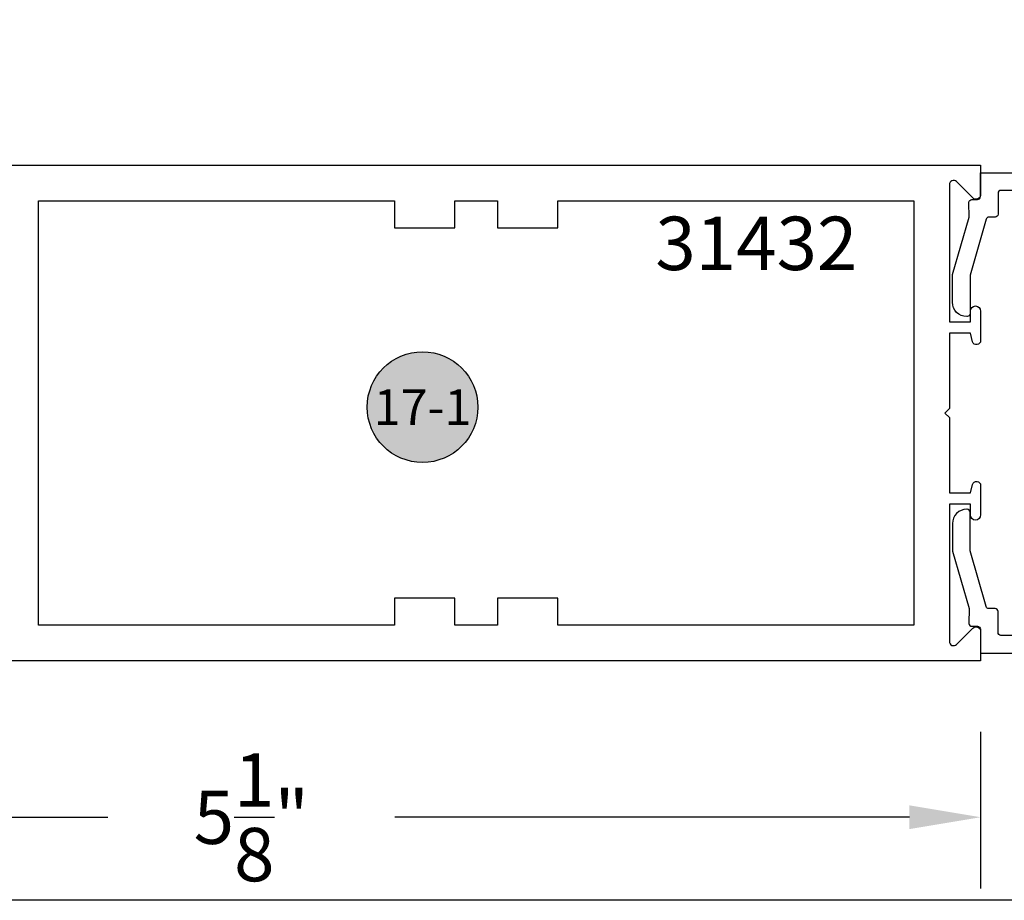
# Model space of a CAD drawing. Units: inches. Extents: x 0 to 124, y 0 to 19.
# Drawn here: x 57 to 61, y 0 to 3 of the extents above; entities that cross this region are included whole.
import ezdxf
from ezdxf.enums import TextEntityAlignment as Align

# ---------------------------------------------------------------- set-up
doc = ezdxf.new("R2010")
doc.units = ezdxf.units.IN
doc.header["$LTSCALE"] = 0.25
doc.header["$MEASUREMENT"] = 0
for name, color, linetype in [('Arcadia-Dim', 4, 'Continuous'), ('Arcadia-Profile', 5, 'Continuous'), ('Arcadia-Shade', 8, 'Continuous'), ('Arcadia-Text', 3, 'Continuous')]:
    doc.layers.add(name, color=color, linetype=linetype)
doc.layers.add('Arcadia-Mview', color=6, linetype='Continuous', plot=False)
doc.styles.get("Standard").update_dxf_attribs({"font": 'ARIALN.TTF'})
doc.dimstyles.get("Standard").update_dxf_attribs({"dimscale": 0, "dimtxt": 0.046875, "dimasz": 0.0625, "dimexe": 0.0625, "dimexo": 0.0625, "dimgap": 0.09, "dimtad": 0, "dimtih": 1, "dimtoh": 1, "dimdec": 4, "dimzin": 0, "dimdsep": 46, "dimlunit": 4, "dimtxsty": 'Standard', "dimcen": 0.046875, "dimadec": 0, "dimazin": 0, "dimtfac": 1, "dimtdec": 4, "dimtofl": 0, "dimtmove": 0, "dimatfit": 3, "dimfxl": 1, "dimtolj": 1, "dimtzin": 0, "dimarcsym": 0})

# ---------------------------------------------------------------- blocks, each defined once
blk = doc.blocks.new('*D139')
at = {"layer": 'Arcadia-Dim', "color": 0, "lineweight": -2}
for p, q in [((55.43003128262208, 0.5914675065010186), (55.43003128262208, 0.0417797541336853)), ((60.55503128262208, 0.5914675065010186), (60.55503128262208, 0.0417797541336853)), ((55.68003128262208, 0.2917797541336853), (57.48813326079398, 0.2917797541336853)), ((60.30503128262208, 0.2917797541336853), (58.49692930445018, 0.2917797541336853))]:
    blk.add_line(p, q, dxfattribs=at)
at = {"layer": 'Arcadia-Dim', "color": 0, "lineweight": -3}
for points in [[(55.68003128262208, 0.333446420800352), (55.68003128262208, 0.2501130874670186), (55.43003128262208, 0.2917797541336853)], [(60.30503128262208, 0.333446420800352), (60.30503128262208, 0.2501130874670186), (60.55503128262208, 0.2917797541336853)]]:
    blk.add_solid(points, dxfattribs=at)
at = {"layer": 'Defpoints', "color": 0, "lineweight": -3}
for p in [(55.43003128262208, 0.8414675065010186), (60.55503128262208, 0.8414675065010186), (60.55503128262208, 0.2917797541336853)]:
    blk.add_point(p, dxfattribs=at)
at = {"layer": 'Arcadia-Dim', "color": 0, "insert": (57.99253128262208, 0.2917797541336853), "char_height": 0.1875, "attachment_point": 5}
blk.add_mtext('\\A1;5{\\H1.000000x;\\S1/8;}"', dxfattribs=at)
blk = doc.blocks.new('DS-001')
at = {"lineweight": -3}
blk.add_lwpolyline([(0.1857188596802413, 0.0984321941172435), (0.0503251810839274, 0.0984321941172435, 0.4142135623730951), (0.0403251810839258, 0.0884321941172437), (0.0403251810839258, 0.086432194117243, 0.4142135623730951), (0.0903251810839265, 0.0364321941172432), (0.187528977394221, 0.0364321941172436), (0.3893251810839189, 0.0946531035722211), (0.4412601420746043, 0.0943153165866773, 0.4161198098306053), (0.4513251810839165, 0.1043151050808038), (0.4513251810839165, 0.1245275674033626, -0.4142135623730951), (0.4613251810839146, 0.1345275674033624), (0.5453251810839177, 0.1345275674033632), (0.5453251810839177, 0.8745275674033637, 0.4142135623730951), (0.5353251810839162, 0.8845275674033635), (0.3746810410542274, 0.8845275674033626, 0.8248575754059414), (0.356677475257861, 0.7892165931145712, 0.5283214596277193), (0.3703251810837251, 0.7985276294185394), (0.3703251810838601, 0.8225275674034209, -0.4142135623713781), (0.3803251810838617, 0.8325275674033639), (0.4753251810839175, 0.8325275674033639, -0.4142135623730951), (0.495325181083917, 0.8125275674033638), (0.495325181083917, 0.7385275674033644), (0.495325181083917, 0.6645275674033638, -0.4142135623730925), (0.4753251810839175, 0.6445275674033637), (0.3803251810838617, 0.6445275674033625, -0.414213562371378), (0.3703251810838601, 0.6545275674033054), (0.3703251810837251, 0.6785275053881878, 0.5283214596277479), (0.356677475257861, 0.6878385416921561, 0.8248575754059441), (0.3746810410542274, 0.5925275674033637), (0.4733251810839186, 0.5925275674033637, -0.4142135623731471), (0.4833251810839166, 0.5825275674033639), (0.4833251810839166, 0.2065275674033642, -0.4142135623731471), (0.4733251810839186, 0.1965275674033644), (0.3993251810839169, 0.1965275674033635, 0.4142135623730951), (0.3893251810839153, 0.1865275674033637), (0.3893251810839189, 0.1640733557308525, -0.3349585810249234), (0.3820689923774942, 0.154457145480174)], format="xyb", close=True, dxfattribs=at)
blk = doc.blocks.new('Keynote')
at = {"layer": 'Arcadia-Shade', "lineweight": -3}
h = blk.add_hatch(color=256, dxfattribs=at)
h.dxf.hatch_style = 1
edge = h.paths.add_edge_path()
edge.add_arc((0, 0), 0.0972, 0, 360)
at = {"layer": 'Defpoints', "lineweight": -3}
blk.add_circle((0, 0), 0.0972, dxfattribs=at)
at = {"layer": 'Arcadia-Text'}
blk.add_attdef('KEYNOTE_BUBBLE', text='', height=0.0625, dxfattribs=at).set_placement((0, 0), align=Align.MIDDLE_CENTER)

msp = doc.modelspace()

# ---------------------------------------------------------------- linework, layer by layer
at = {"layer": 'Arcadia-Mview', "lineweight": -3}
msp.add_lwpolyline([(54, 18.65916279293202), (70, 18.65916279293202), (70, 0), (54, 0)], close=True, dxfattribs=at)
at = {"layer": 'Arcadia-Profile'}
msp.add_lwpolyline([(55.43003128262208, 2.581467506500999), (60.55503128262208, 2.581467506500999), (60.55503128262208, 2.478467506501019, -0.6681786379192989), (60.52771757412305, 2.46715379800203), (60.47063788433982, 2.524233487785252, 0.6681786379192999), (60.44503128262206, 2.513626886067456), (60.44503128262206, 2.031467506501016), (60.51903128262202, 2.031467506501016), (60.51903128262202, 2.069467506500998, -0.9999999999999998), (60.55503128262208, 2.069467506500998), (60.55503128262208, 1.965772744000744, -0.8769764629928198), (60.52690824677009, 1.962070276091097), (60.51903128262202, 1.991467506501024), (60.44503128262206, 1.991467506501024), (60.44503128262206, 1.727467506501014), (60.4290312826221, 1.711467506500994), (60.44503128262206, 1.695467506501032), (60.44503128262206, 1.431467506501022), (60.51903128262202, 1.431467506501022), (60.52690824677009, 1.46086473691092, -0.8769764629928753), (60.55503128262208, 1.457162269001244), (60.55503128262208, 1.353467506501019, -0.9999999999999998), (60.51903128262202, 1.353467506501019), (60.51903128262202, 1.391467506501001), (60.44503128262206, 1.391467506501001), (60.44503128262206, 0.9093081269345901, 0.6681786379192691), (60.47063788433982, 0.8987015252167935), (60.52771757412305, 0.955781215000016, -0.6681786379192989), (60.55503128262208, 0.9444675065009988), (60.55503128262208, 0.8414675065010186), (55.43003128262208, 0.8414675065010186)], format="xyb", dxfattribs=at)
msp.add_lwpolyline([(58.7080312826221, 1.061467506501017), (58.49503128262202, 1.061467506501017), (58.49503128262202, 0.9664675065010186), (57.24503128262202, 0.9664675065010186), (57.24503128262202, 2.456467506500999), (58.49503128262202, 2.456467506500999), (58.49503128262202, 2.361467506501028), (58.7080312826221, 2.361467506501028), (58.7080312826221, 2.456467506500999), (58.8570312826221, 2.456467506500999), (58.8570312826221, 2.361467506501028), (59.07003128262207, 2.361467506501028), (59.07003128262207, 2.456467506500999), (60.32003128262207, 2.456467506500999), (60.32003128262207, 0.9664675065010186), (59.07003128262207, 0.9664675065010186), (59.07003128262207, 1.061467506501017), (58.8570312826221, 1.061467506501017), (58.8570312826221, 0.9664675065010186), (58.7080312826221, 0.9664675065010186)], close=True, dxfattribs=at)

# ---------------------------------------------------------------- block references
at = {"layer": 'Arcadia-Profile', "xscale": -1, "rotation": 270}
msp.add_blockref('DS-001', (60.41950371521872, 2.010088548261364), dxfattribs=at)
at = {"layer": 'Arcadia-Profile', "rotation": 269.9999999999999}
msp.add_blockref('DS-001', (60.41950371521872, 1.413738794658229), dxfattribs=at)
at = {"layer": 'Arcadia-Text', "lineweight": -3, "xscale": 2, "yscale": 2, "zscale": 2}
msp.add_blockref('Keynote', (58.59402917231074, 1.73217443855087), dxfattribs=at).add_auto_attribs({'KEYNOTE_BUBBLE': '17-1'})

# ---------------------------------------------------------------- texts
at = {"layer": 'Arcadia-Text', "lineweight": -3}
msp.add_text('31432', height=0.1875, dxfattribs=at).set_placement((59.41203629589691, 2.213629230278982))

# ---------------------------------------------------------------- dimensions: what is measured, and where the dimension line sits
at = {"layer": 'Arcadia-Dim'}
dim = msp.add_linear_dim(base=(60.55503128262208, 0.2917797541336853), p1=(55.43003128262208, 0.8414675065010186), p2=(60.55503128262208, 0.8414675065010186), angle=180, dimstyle='Standard', override={"dimscale": 4}, dxfattribs=at)
dim.commit()
dim.dimension.update_dxf_attribs({"geometry": '*D139', "text_midpoint": (57.99253128262208, 0.2917797541336853)})

doc.saveas('drawing.dxf')
